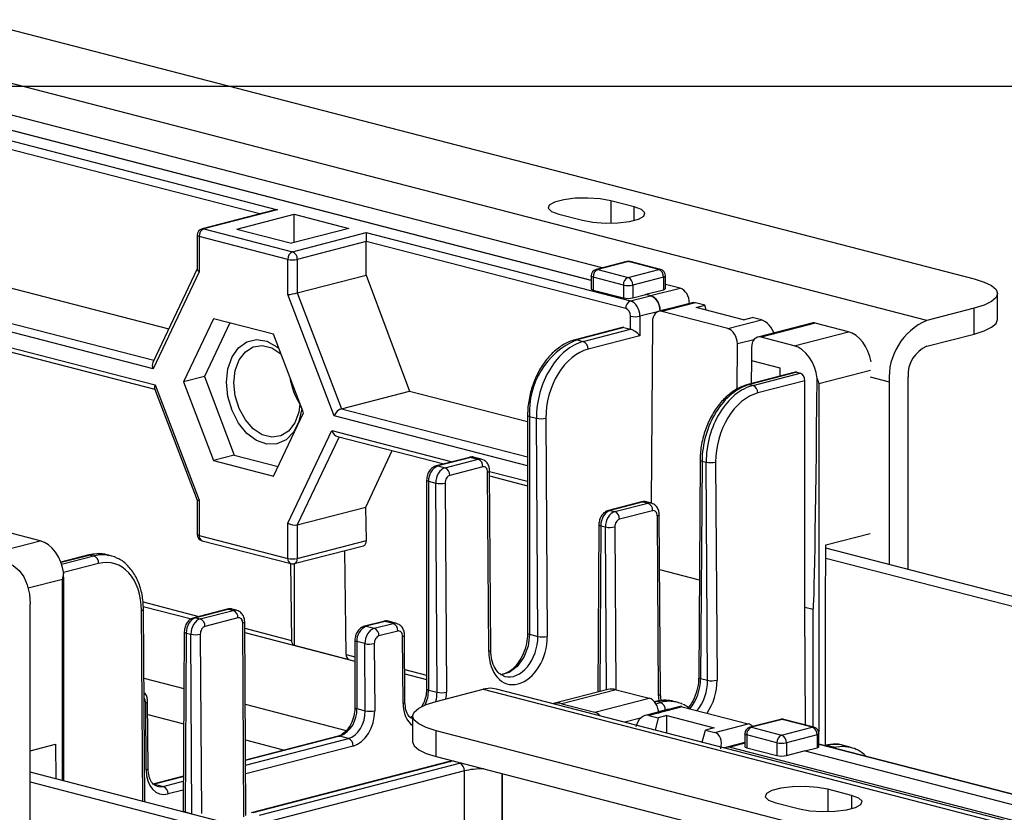
# Model space of a CAD drawing. Extents: x 0 to 5940, y 0 to 4200.
# Drawn here: x 2012 to 2086, y 3266 to 3325 of the extents above; entities that cross this region are included whole.
import ezdxf

# ---------------------------------------------------------------- set-up
doc = ezdxf.new("R2010")
doc.units = 0
doc.header["$LTSCALE"] = 20
doc.layers.get('0').update_dxf_attribs({"linetype": 'CONTINUOUS'})
doc.layers.add('DOLD_REFERENS_RAM___LINJER', color=1, linetype='CONTINUOUS')

msp = doc.modelspace()

# ---------------------------------------------------------------- linework, layer by layer
at = {"color": 7, "linetype": 'CONTINUOUS'}
for p, q in [((1710.415, 3402.189), (2083.767, 3305.558)), ((2080.232, 3302.447), (1698.394, 3401.274)), ((1983.53, 3323.185), (2031.6, 3310.744)), ((2055.902, 3306.377), (1989.838, 3323.476)), ((1988.366, 3322.739), (2055.084, 3305.471)), ((2055.084, 3305.445), (1988.366, 3322.713)), ((1983.589, 3312.135), (2023.447, 3301.819)), ((2058.312, 3310.957), (2056.544, 3311.414)), ((2031.349, 3310.712), (2025.95, 3309.315)), ((2031.6, 3310.744), (2026.076, 3309.314)), ((2022.266, 3298.816), (1978.131, 3310.239)), ((2028.55, 3309.296), (2032.841, 3310.406)), ((2032.841, 3310.406), (2036.937, 3309.346)), ((2032.841, 3308.286), (2032.841, 3310.406)), ((2052.655, 3310.408), (2054.422, 3309.95)), ((1978.131, 3309.08), (2022.429, 3297.615)), ((2026.076, 3309.314), (2032.717, 3307.595)), ((2028.55, 3309.296), (2032.646, 3308.236)), ((2036.937, 3309.346), (2032.646, 3308.236)), ((1978.359, 3308.688), (2022.407, 3297.287)), ((2025.576, 3308.831), (2025.576, 3306.282)), ((2025.722, 3308.739), (2025.722, 3306.099)), ((2032.363, 3307.021), (2025.722, 3308.739)), ((2032.717, 3307.595), (2038.241, 3309.025)), ((2038.241, 3308.359), (2033.071, 3307.021)), ((2038.225, 3305.844), (2038.241, 3308.359)), ((2038.241, 3309.025), (2058.027, 3303.904)), ((2038.241, 3309.025), (2038.241, 3308.363)), ((2057.673, 3303.334), (2038.241, 3308.363)), ((2032.363, 3304.38), (2032.363, 3307.021)), ((2033.071, 3307.021), (2033.071, 3304.51)), ((2025.576, 3306.303), (2022.252, 3299.3)), ((2057.757, 3306.857), (2055.459, 3306.262)), ((2057.882, 3306.856), (2055.584, 3306.261)), ((2055.584, 3306.261), (2057.847, 3305.676)), ((2057.847, 3305.676), (2060.145, 3306.27)), ((2060.145, 3306.27), (2057.882, 3306.856)), ((2060.27, 3306.271), (2058.008, 3306.857)), ((2025.722, 3306.099), (2022.266, 3298.816)), ((2033.071, 3304.51), (2038.225, 3305.844)), ((2038.225, 3305.844), (2041.482, 3297.151)), ((2055.084, 3305.778), (2055.084, 3304.812)), ((2057.493, 3305.101), (2055.231, 3305.687)), ((2055.231, 3305.687), (2055.231, 3304.721)), ((2060.499, 3305.696), (2058.201, 3305.101)), ((2060.499, 3305.696), (2060.499, 3304.74)), ((2060.645, 3304.829), (2060.645, 3305.787)), ((2055.231, 3304.721), (2057.493, 3304.135)), ((2057.493, 3305.101), (2057.493, 3304.135)), ((2058.201, 3305.101), (2058.201, 3304.135)), ((2059.173, 3304.413), (2060.499, 3304.74)), ((2059.533, 3304.32), (2061.742, 3304.866)), ((2061.742, 3304.866), (2060.645, 3305.15)), ((2035.82, 3295.308), (2032.363, 3304.38)), ((2033.071, 3304.51), (2036.377, 3295.83)), ((2058.027, 3303.904), (2059.533, 3304.294)), ((2058.201, 3304.135), (2059.173, 3304.387)), ((2059.173, 3304.387), (2059.173, 3304.413)), ((2059.173, 3304.413), (2059.533, 3304.32)), ((2059.533, 3304.294), (2059.173, 3304.387)), ((2085.525, 3302.528), (2085.525, 3304.46)), ((2062.656, 3303.77), (2060.129, 3303.116)), ((2060.24, 3303.18), (2062.443, 3303.723)), ((2060.24, 3303.18), (2060.24, 3303.145)), ((2062.89, 3303.763), (2060.38, 3303.114)), ((2062.443, 3303.723), (2062.443, 3303.715)), ((2063.597, 3303.58), (2062.89, 3303.763)), ((2062.943, 3303.411), (2063.597, 3303.58)), ((2066.479, 3302.496), (2062.943, 3303.411)), ((2063.701, 3303.215), (2063.597, 3303.58)), ((2083.767, 3303.362), (2080.232, 3302.447)), ((2083.767, 3301.43), (2083.767, 3303.362)), ((2026.797, 3302.57), (2024.552, 3297.838)), ((2031.288, 3301.407), (2026.797, 3302.57)), ((2058.024, 3301.785), (2058.024, 3302.763)), ((2060.24, 3303.153), (2058.731, 3302.763)), ((2058.731, 3302.763), (2058.731, 3301.305)), ((2060.24, 3303.153), (2060.24, 3303.144)), ((2065.329, 3301.833), (2060.38, 3303.114)), ((2065.329, 3301.833), (2067.84, 3302.482)), ((2066.479, 3302.496), (2067.132, 3302.665)), ((2067.84, 3302.482), (2067.132, 3302.665)), ((2028.013, 3302.255), (2026.108, 3298.241)), ((2057.413, 3301.912), (2053.878, 3300.997)), ((2057.539, 3301.911), (2054.003, 3300.996)), ((2054.491, 3300.869), (2058.027, 3301.784)), ((2057.539, 3301.911), (2058.024, 3301.785)), ((2059.666, 3302.329), (2059.58, 3288.742)), ((2071.619, 3302.246), (2067.553, 3301.194)), ((2071.87, 3302.244), (2067.804, 3301.192)), ((2074.345, 3301.604), (2071.87, 3302.244)), ((2033.533, 3295.514), (2031.288, 3301.407)), ((2054.003, 3300.996), (2054.491, 3300.869)), ((2058.731, 3301.305), (2054.845, 3300.299)), ((2070.279, 3300.551), (2067.804, 3301.192)), ((2070.279, 3300.551), (2074.345, 3301.604)), ((2080.232, 3300.515), (2083.767, 3301.43)), ((2066.009, 3297.281), (2066.03, 3300.682)), ((2067.091, 3300.407), (2067.085, 3299.44)), ((2067.085, 3299.44), (2067.074, 3297.71)), ((2067.085, 3299.44), (2069.206, 3298.891)), ((2069.206, 3298.891), (2069.202, 3298.261)), ((2026.108, 3298.241), (2024.552, 3297.838)), ((2026.108, 3298.241), (2028.353, 3292.347)), ((2070.36, 3298.561), (2066.825, 3297.646)), ((2070.486, 3298.56), (2066.95, 3297.645)), ((2067.204, 3297.579), (2070.739, 3298.494)), ((2070.486, 3298.56), (2070.739, 3298.494)), ((2078.818, 3283.779), (2078.818, 3298.217)), ((2022.386, 3297.344), (2025.576, 3288.97)), ((2022.429, 3297.615), (2025.722, 3288.971)), ((2024.552, 3297.838), (2026.797, 3291.944)), ((2066.95, 3297.645), (2067.204, 3297.579)), ((2071.09, 3297.923), (2067.557, 3297.009)), ((2071.09, 3280.96), (2071.09, 3297.923)), ((2077.403, 3297.851), (2077.403, 3284.145)), ((2036.377, 3295.83), (2041.482, 3297.151)), ((2041.482, 3297.151), (2050.321, 3294.863)), ((2033.172, 3296.313), (2033.224, 3296.326)), ((2031.288, 3290.782), (2033.533, 3295.514)), ((2050.321, 3295.342), (2050.321, 3279.019)), ((2050.468, 3295.251), (2050.984, 3295.117)), ((2050.468, 3295.251), (2050.468, 3278.927)), ((2051.088, 3278.767), (2050.984, 3295.117)), ((2051.691, 3295.122), (2051.795, 3278.771)), ((2032.363, 3287.252), (2035.656, 3294.191)), ((2036.076, 3293.749), (2044.037, 3291.689)), ((2028.353, 3292.347), (2026.797, 3291.944)), ((2028.353, 3292.347), (2031.628, 3291.499)), ((2038.216, 3288.455), (2040.172, 3292.689)), ((2045.958, 3292.186), (2043.483, 3291.546)), ((2046.084, 3292.185), (2043.609, 3291.545)), ((2046.084, 3292.185), (2046.615, 3292.048)), ((2046.866, 3292.05), (2046.334, 3292.187)), ((2026.797, 3291.944), (2031.288, 3290.782)), ((2043.609, 3291.545), (2044.14, 3291.407)), ((2044.14, 3291.407), (2046.615, 3292.048)), ((2046.968, 3291.477), (2044.494, 3290.837)), ((2063.24, 3292.002), (2063.136, 3275.705)), ((2063.387, 3291.907), (2063.283, 3275.611)), ((2063.387, 3291.907), (2063.696, 3291.827)), ((2063.8, 3275.477), (2063.696, 3291.827)), ((2064.403, 3291.831), (2064.507, 3275.481)), ((2047.411, 3277.636), (2047.325, 3291.085)), ((2047.557, 3277.727), (2047.471, 3291.176)), ((2047.474, 3290.799), (2050.321, 3290.062)), ((2042.755, 3290.487), (2042.755, 3274.839)), ((2042.902, 3290.396), (2043.436, 3290.257)), ((2042.902, 3290.396), (2042.902, 3274.748)), ((2043.536, 3274.583), (2043.436, 3290.257)), ((2044.143, 3290.261), (2044.243, 3274.588)), ((2025.576, 3288.971), (2025.576, 3286.422)), ((2025.722, 3288.971), (2025.722, 3286.331)), ((2033.071, 3287.123), (2038.216, 3288.455)), ((2038.248, 3285.952), (2038.216, 3288.455)), ((2058.862, 3288.846), (2056.387, 3288.206)), ((2058.987, 3288.845), (2056.513, 3288.205)), ((2056.852, 3288.117), (2059.327, 3288.757)), ((2058.987, 3288.845), (2059.327, 3288.757)), ((2059.578, 3288.759), (2059.238, 3288.848)), ((2056.513, 3288.205), (2056.852, 3288.117)), ((2059.681, 3288.187), (2057.206, 3287.547)), ((2060.123, 3274.346), (2060.038, 3287.795)), ((2060.27, 3274.437), (2060.184, 3287.885)), ((2032.363, 3284.612), (2032.363, 3287.252)), ((2033.071, 3287.123), (2033.071, 3284.612)), ((2055.656, 3287.151), (2055.576, 3274.586)), ((2055.802, 3287.057), (2056.148, 3286.967)), ((2013.817, 3285.938), (2011.342, 3286.579)), ((2025.722, 3286.331), (2032.363, 3284.612)), ((2072.66, 3285.62), (2075.989, 3286.481)), ((2009.751, 3284.886), (2013.817, 3285.938)), ((2025.95, 3285.938), (2032.592, 3284.219)), ((2032.842, 3284.219), (2038.026, 3285.561)), ((2033.071, 3284.612), (2038.248, 3285.952)), ((2072.63, 3280.934), (2072.66, 3285.62)), ((2017.459, 3284.869), (2015.36, 3284.326)), ((2017.584, 3284.868), (2017.838, 3284.802)), ((2019.092, 3284.813), (2018.835, 3284.879)), ((2036.737, 3277.411), (2036.637, 3285.201)), ((2101.662, 3277.867), (2072.659, 3285.373)), ((2032.567, 3284.226), (2032.641, 3278.471)), ((2032.832, 3284.217), (2032.832, 3278.1)), ((2072.654, 3284.642), (2100.078, 3277.544)), ((2013.057, 3243.526), (2013.057, 3281.197)), ((2021.536, 3281.02), (2025.158, 3280.083)), ((2021.639, 3266.368), (2021.547, 3280.792)), ((2027.81, 3280.81), (2025.335, 3280.169)), ((2027.935, 3280.808), (2025.461, 3280.168)), ((2025.8, 3280.08), (2028.275, 3280.72)), ((2027.935, 3280.808), (2028.275, 3280.72)), ((2028.526, 3280.723), (2028.186, 3280.811)), ((2071.146, 3272.125), (2071.09, 3280.96)), ((2071.09, 3280.96), (2071.711, 3280.799)), ((2072.63, 3270.597), (2072.63, 3280.934)), ((2025.461, 3280.168), (2025.8, 3280.08)), ((2028.629, 3280.15), (2026.154, 3279.51)), ((2029.078, 3265.245), (2028.986, 3279.758)), ((2029.225, 3265.336), (2029.132, 3279.848)), ((2039.524, 3279.896), (2038.109, 3279.53)), ((2039.649, 3279.894), (2038.235, 3279.528)), ((2038.834, 3279.373), (2040.248, 3279.739)), ((2040.248, 3279.739), (2039.649, 3279.894)), ((2040.499, 3279.742), (2039.9, 3279.897)), ((2024.604, 3279.114), (2024.518, 3265.71)), ((2024.75, 3279.02), (2024.665, 3265.616)), ((2024.75, 3279.02), (2025.096, 3278.93)), ((2025.182, 3265.482), (2025.096, 3278.93)), ((2025.804, 3278.934), (2025.889, 3265.486)), ((2029.137, 3279.053), (2037.381, 3276.919)), ((2038.235, 3279.528), (2038.834, 3279.373)), ((2040.602, 3279.169), (2039.187, 3278.803)), ((2041.137, 3273.836), (2041.105, 3278.867)), ((2050.468, 3278.927), (2051.088, 3278.767)), ((2037.381, 3278.471), (2037.381, 3273.448)), ((2038.13, 3278.224), (2037.528, 3278.379)), ((2037.528, 3278.379), (2037.528, 3273.357)), ((2038.162, 3273.193), (2038.13, 3278.224)), ((2038.837, 3278.228), (2038.869, 3273.197)), ((2040.99, 3273.746), (2040.958, 3278.777)), ((2032.832, 3278.1), (2036.928, 3277.04)), ((2015.584, 3267.935), (2015.584, 3275.92)), ((2041.123, 3275.951), (2042.755, 3275.528)), ((2063.283, 3275.611), (2063.8, 3275.477)), ((2042.902, 3274.748), (2043.536, 3274.583)), ((2043.462, 3273.897), (2046.998, 3274.812)), ((2046.998, 3274.812), (2428.836, 3175.985)), ((2429.838, 3175.994), (2048, 3274.821)), ((2056.325, 3274.78), (2052.259, 3273.728)), ((2056.951, 3274.774), (2052.885, 3273.722)), ((2056.951, 3274.774), (2059.426, 3274.134)), ((2060.326, 3273.957), (2060.27, 3274.437)), ((2021.747, 3268.765), (2021.715, 3273.796)), ((2021.893, 3268.856), (2021.861, 3273.887)), ((2052.885, 3273.722), (2055.36, 3273.081)), ((2055.36, 3273.081), (2059.426, 3274.134)), ((2059.901, 3273.884), (2059.824, 3273.864)), ((2060.28, 3273.817), (2060.026, 3273.883)), ((2061.534, 3273.828), (2061.277, 3273.894)), ((2037.528, 3273.357), (2038.162, 3273.193)), ((2061.65, 3273.495), (2059.123, 3272.841)), ((2061.9, 3273.493), (2059.39, 3272.843)), ((2061.9, 3273.493), (2066.85, 3272.212)), ((2041.705, 3272.799), (2041.705, 3270.867)), ((2059.39, 3272.843), (2060.097, 3272.66)), ((2060.097, 3272.66), (2059.87, 3271.748)), ((2060.751, 3272.83), (2060.097, 3272.66)), ((2060.751, 3272.83), (2064.287, 3271.915)), ((2060.751, 3271.52), (2060.751, 3272.83)), ((2064.34, 3271.562), (2066.85, 3272.212)), ((2069.258, 3272.549), (2066.959, 3271.954)), ((2069.383, 3272.548), (2067.085, 3271.953)), ((2071.646, 3271.962), (2069.383, 3272.548)), ((2071.771, 3271.963), (2069.508, 3272.549)), ((2416.815, 3175.07), (2043.462, 3271.701)), ((2043.462, 3269.769), (2043.462, 3271.701)), ((2063.406, 3270.833), (2063.633, 3271.745)), ((2064.287, 3271.915), (2063.633, 3271.745)), ((2063.633, 3271.745), (2064.34, 3271.562)), ((2066.585, 3271.47), (2066.585, 3270.512)), ((2067.085, 3271.953), (2069.347, 3271.368)), ((2069.347, 3271.368), (2071.646, 3271.962)), ((2072.146, 3270.513), (2072.146, 3271.479)), ((2036.13, 3271.29), (2029.198, 3269.496)), ((2036.903, 3271.121), (2036.255, 3271.289)), ((2066.585, 3270.827), (2065.232, 3270.461)), ((2068.994, 3270.793), (2066.731, 3271.379)), ((2066.731, 3271.379), (2066.731, 3270.419)), ((2068.994, 3270.793), (2068.994, 3269.833)), ((2071.999, 3271.388), (2069.701, 3270.793)), ((2069.701, 3270.793), (2069.701, 3269.838)), ((2071.999, 3271.388), (2071.999, 3270.422)), ((2013.057, 3270.193), (2014.971, 3270.689)), ((2014.971, 3270.689), (2014.988, 3268.089)), ((2065.488, 3270.46), (2139.984, 3251.179)), ((2066.731, 3270.419), (2068.994, 3269.833)), ((2069.701, 3269.838), (2071.027, 3270.197)), ((2137.392, 3253.02), (2071.027, 3270.197)), ((2071.077, 3270.183), (2071.999, 3270.422)), ((2088.988, 3266.334), (2072.146, 3270.694)), ((2072.613, 3270.594), (2072.572, 3270.583)), ((2073.227, 3270.466), (2072.738, 3270.593)), ((2074.479, 3270.477), (2073.99, 3270.604)), ((2044.456, 3269.388), (2029.607, 3265.545)), ((2044.582, 3269.387), (2029.732, 3265.544)), ((2030.233, 3265.376), (2045.23, 3269.258)), ((2043.462, 3269.769), (2416.815, 3173.138)), ((2044.766, 3269.431), (2044.582, 3269.387)), ((2048.412, 3259.438), (2013.057, 3268.589)), ((2045.584, 3268.687), (2030.586, 3264.806)), ((2013.057, 3267.857), (2048.412, 3258.706)), ((2024.535, 3268.289), (2022.26, 3267.7)), ((2048.412, 3233.643), (2048.412, 3268.488)), ((2022.386, 3267.699), (2023.034, 3267.531)), ((2074.575, 3266.851), (2072.807, 3267.308)), ((2024.665, 3265.616), (2025.182, 3265.482)), ((2068.918, 3266.302), (2070.686, 3265.844))]:
    msp.add_line(p, q, dxfattribs=at)
at = {"color": 8, "linetype": 'CONTINUOUS'}
for p, q in [((2030.257, 3310.43), (1983.177, 3322.615)), ((2056.544, 3311.414), (2056.544, 3309.743)), ((1978.485, 3310.814), (2022.331, 3299.465)), ((2058.312, 3309.95), (2058.312, 3310.957)), ((2067.273, 3301.004), (2066.03, 3300.682)), ((2076.011, 3298.705), (2072.136, 3297.702)), ((2075.989, 3298.217), (2077.403, 3297.851)), ((2072.136, 3297.702), (2072.136, 3271.579)), ((2036.377, 3295.83), (2050.321, 3292.221)), ((2050.321, 3291.555), (2035.82, 3295.308)), ((2036.2, 3293.717), (2033.071, 3287.123)), ((2035.656, 3294.191), (2044.681, 3291.856)), ((2047.472, 3291.133), (2050.321, 3290.396)), ((2055.802, 3287.057), (2055.723, 3274.624)), ((2056.226, 3274.754), (2056.148, 3286.967)), ((2056.856, 3286.971), (2056.933, 3274.779)), ((2017.584, 3284.868), (2015.372, 3284.295)), ((2015.414, 3284.175), (2017.838, 3284.802)), ((2018.191, 3284.232), (2015.563, 3283.552)), ((2060.21, 3283.776), (2063.183, 3283.006)), ((2015.496, 3283.043), (2012.913, 3282.374)), ((2015.496, 3267.958), (2015.496, 3283.043)), ((2021.518, 3281.35), (2025.708, 3280.265)), ((2021.492, 3266.406), (2021.401, 3280.702)), ((2071.711, 3271.979), (2071.711, 3280.799)), ((2029.135, 3279.378), (2032.641, 3278.471)), ((2036.737, 3277.411), (2037.381, 3277.244)), ((2041.121, 3276.276), (2042.755, 3275.853)), ((2021.58, 3275.645), (2024.577, 3274.869)), ((2029.171, 3273.68), (2036.737, 3271.722)), ((2060.026, 3273.883), (2059.847, 3273.837)), ((2059.925, 3273.726), (2060.28, 3273.817)), ((2060.633, 3273.247), (2060.132, 3273.117)), ((2021.868, 3272.907), (2024.56, 3272.21)), ((2041.705, 3272.702), (2041.629, 3272.679)), ((2041.629, 3272.679), (2041.705, 3272.66)), ((2058.775, 3272.633), (2057.613, 3272.333)), ((2029.188, 3271.012), (2032.122, 3270.253)), ((2036.255, 3271.289), (2029.198, 3269.462)), ((2029.2, 3269.127), (2036.903, 3271.121)), ((2066.585, 3270.757), (2065.488, 3270.46)), ((2037.257, 3270.55), (2029.205, 3268.466)), ((2065.261, 3270.469), (2065.038, 3270.411)), ((2088.988, 3266.301), (2072.146, 3270.66)), ((2072.738, 3270.593), (2072.637, 3270.566)), ((2073.125, 3270.44), (2073.227, 3270.466)), ((2045.584, 3260.17), (2045.584, 3268.687)), ((2024.534, 3268.255), (2022.386, 3267.699)), ((2023.034, 3267.531), (2024.532, 3267.919)), ((2048.412, 3268.488), (2048.412, 3259.438)), ((2024.528, 3267.256), (2023.388, 3266.961)), ((2072.807, 3267.308), (2072.807, 3265.637)), ((2074.575, 3266.851), (2074.575, 3265.844))]:
    msp.add_line(p, q, dxfattribs=at)
at = {"color": 7, "linetype": 'CONTINUOUS', "flags": 128}
for points in [[(2056.544, 3311.414), (2055.761, 3311.556), (2054.839, 3311.62), (2053.888, 3311.599), (2053.022, 3311.494), (2052.347, 3311.319), (2051.943, 3311.095), (2051.86, 3310.849), (2052.107, 3310.61), (2052.655, 3310.408)], [(2054.422, 3309.95), (2055.205, 3309.809), (2056.127, 3309.745), (2057.079, 3309.766), (2057.944, 3309.871), (2058.62, 3310.045), (2059.023, 3310.269), (2059.107, 3310.516), (2058.859, 3310.754), (2058.312, 3310.957)], [(2083.767, 3305.558), (2084.514, 3305.323), (2085.068, 3305.054), (2085.409, 3304.763), (2085.525, 3304.46), (2085.409, 3304.157), (2085.068, 3303.866), (2084.514, 3303.597), (2083.767, 3303.362)], [(2055.084, 3304.812), (2055.094, 3304.787), (2055.122, 3304.763), (2055.168, 3304.74), (2055.231, 3304.721)], [(2083.767, 3301.43), (2084.514, 3301.665), (2085.068, 3301.934), (2085.409, 3302.225), (2085.525, 3302.528)], [(2027.77, 3297.811), (2027.875, 3298.826), (2028.182, 3299.712), (2028.668, 3300.402), (2029.297, 3300.846), (2030.023, 3301.01), (2030.791, 3300.883), (2031.546, 3300.474), (2031.686, 3300.364)], [(2028.328, 3297.772), (2028.428, 3298.698), (2028.72, 3299.498), (2029.182, 3300.106), (2029.774, 3300.473), (2030.45, 3300.569), (2031.155, 3300.387), (2031.831, 3299.94), (2031.855, 3299.918)], [(2033.403, 3295.855), (2033.4, 3295.827), (2033.193, 3294.868), (2032.792, 3294.072), (2032.229, 3293.5), (2031.546, 3293.193), (2030.791, 3293.174), (2030.023, 3293.445), (2029.297, 3293.985), (2028.668, 3294.754), (2028.182, 3295.696), (2027.875, 3296.741), (2027.77, 3297.811)], [(2033.266, 3296.163), (2033.177, 3295.564), (2032.884, 3294.765), (2032.423, 3294.157), (2031.831, 3293.79), (2031.155, 3293.694), (2030.45, 3293.876), (2029.774, 3294.322), (2029.182, 3294.996), (2028.72, 3295.842), (2028.428, 3296.793), (2028.328, 3297.772)], [(2010.228, 3284.329), (2010.78, 3284.397), (2011.311, 3284.315), (2011.8, 3284.084), (2012.228, 3283.715), (2012.58, 3283.22), (2012.841, 3282.62), (2013.002, 3281.937), (2013.057, 3281.197)], [(2048, 3274.821), (2047.55, 3274.88), (2046.998, 3274.812)], [(2043.462, 3271.701), (2042.716, 3271.936), (2042.162, 3272.205), (2041.82, 3272.496), (2041.705, 3272.799), (2041.82, 3273.102), (2042.162, 3273.393), (2042.716, 3273.662), (2043.462, 3273.897)], [(2041.705, 3270.867), (2041.82, 3270.564), (2042.162, 3270.273), (2042.716, 3270.004), (2043.462, 3269.769)], [(2071.999, 3270.422), (2072.061, 3270.442), (2072.107, 3270.464), (2072.136, 3270.488), (2072.146, 3270.513)], [(2044.456, 3269.388), (2044.513, 3269.396), (2044.582, 3269.387)], [(2072.807, 3267.308), (2072.025, 3267.45), (2071.102, 3267.514), (2070.151, 3267.493), (2069.285, 3267.388), (2068.61, 3267.213), (2068.206, 3266.989), (2068.123, 3266.743), (2068.37, 3266.504), (2068.918, 3266.302)], [(2070.686, 3265.844), (2071.468, 3265.703), (2072.391, 3265.639), (2073.342, 3265.66), (2074.208, 3265.765), (2074.883, 3265.939), (2075.287, 3266.163), (2075.37, 3266.41), (2075.123, 3266.648), (2074.575, 3266.851)]]:
    msp.add_lwpolyline(points, dxfattribs=at)
at = {"color": 8, "linetype": 'CONTINUOUS', "flags": 128}
for points in [[(2026.076, 3309.314), (2026.007, 3309.322), (2025.95, 3309.315)], [(2025.722, 3308.739), (2025.66, 3308.759), (2025.614, 3308.781), (2025.585, 3308.806), (2025.576, 3308.831)], [(2055.584, 3306.261), (2055.515, 3306.27), (2055.459, 3306.262)], [(2057.882, 3306.856), (2057.813, 3306.865), (2057.757, 3306.857)], [(2057.882, 3306.856), (2057.951, 3306.865), (2058.008, 3306.857)], [(2060.27, 3306.271), (2060.214, 3306.279), (2060.145, 3306.27)], [(2055.231, 3305.687), (2055.168, 3305.706), (2055.122, 3305.729), (2055.094, 3305.753), (2055.084, 3305.778)], [(2060.645, 3305.787), (2060.635, 3305.762), (2060.607, 3305.738), (2060.561, 3305.715), (2060.499, 3305.696)], [(2053.878, 3300.997), (2053.934, 3301.004), (2054.003, 3300.996)], [(2066.825, 3297.646), (2066.882, 3297.653), (2066.95, 3297.645)], [(2050.321, 3295.342), (2050.331, 3295.317), (2050.359, 3295.293), (2050.406, 3295.27), (2050.468, 3295.251)], [(2045.958, 3292.186), (2046.015, 3292.194), (2046.084, 3292.185)], [(2046.334, 3292.187), (2046.222, 3292.202), (2046.084, 3292.185)], [(2043.483, 3291.546), (2043.54, 3291.553), (2043.609, 3291.545)], [(2063.24, 3292.002), (2063.24, 3292.002), (2063.25, 3291.976), (2063.279, 3291.951), (2063.325, 3291.928), (2063.387, 3291.907)], [(2047.325, 3291.085), (2047.387, 3291.105), (2047.433, 3291.127), (2047.462, 3291.151), (2047.471, 3291.175), (2047.471, 3291.176)], [(2042.755, 3290.487), (2042.765, 3290.462), (2042.793, 3290.438), (2042.839, 3290.415), (2042.902, 3290.396)], [(2058.862, 3288.846), (2058.919, 3288.854), (2058.987, 3288.845)], [(2056.387, 3288.206), (2056.444, 3288.213), (2056.513, 3288.205)], [(2060.184, 3287.885), (2060.184, 3287.885), (2060.174, 3287.86), (2060.146, 3287.836), (2060.1, 3287.814), (2060.038, 3287.795)], [(2055.656, 3287.151), (2055.656, 3287.151), (2055.666, 3287.125), (2055.694, 3287.1), (2055.74, 3287.077), (2055.802, 3287.057)], [(2025.722, 3286.331), (2025.66, 3286.35), (2025.614, 3286.373), (2025.585, 3286.397), (2025.576, 3286.422)], [(2017.459, 3284.869), (2017.516, 3284.876), (2017.584, 3284.868)], [(2021.547, 3280.792), (2021.547, 3280.792), (2021.538, 3280.767), (2021.509, 3280.743), (2021.463, 3280.721), (2021.401, 3280.702)], [(2027.81, 3280.81), (2027.867, 3280.817), (2027.935, 3280.808)], [(2025.335, 3280.169), (2025.392, 3280.176), (2025.461, 3280.168)], [(2029.132, 3279.848), (2029.132, 3279.848), (2029.122, 3279.824), (2029.094, 3279.8), (2029.048, 3279.778), (2028.986, 3279.758)], [(2039.524, 3279.896), (2039.58, 3279.903), (2039.649, 3279.894)], [(2039.9, 3279.897), (2039.787, 3279.912), (2039.649, 3279.894)], [(2024.604, 3279.114), (2024.604, 3279.114), (2024.614, 3279.088), (2024.642, 3279.063), (2024.688, 3279.04), (2024.75, 3279.02)], [(2038.109, 3279.529), (2038.166, 3279.537), (2038.235, 3279.528)], [(2040.958, 3278.777), (2041.02, 3278.796), (2041.067, 3278.819), (2041.095, 3278.842), (2041.105, 3278.867), (2041.105, 3278.867)], [(2050.468, 3278.927), (2050.357, 3278.04), (2050.038, 3277.202), (2049.548, 3276.515), (2048.948, 3276.061), (2048.31, 3275.896), (2048.282, 3275.896)], [(2050.321, 3279.019), (2050.331, 3278.994), (2050.359, 3278.969), (2050.406, 3278.947), (2050.468, 3278.927)], [(2037.381, 3278.471), (2037.391, 3278.446), (2037.419, 3278.421), (2037.465, 3278.399), (2037.528, 3278.379)], [(2047.411, 3277.636), (2047.473, 3277.656), (2047.519, 3277.678), (2047.548, 3277.702), (2047.557, 3277.727), (2047.557, 3277.727)], [(2063.136, 3275.705), (2063.136, 3275.705), (2063.146, 3275.679), (2063.174, 3275.654), (2063.22, 3275.631), (2063.283, 3275.611)], [(2042.755, 3274.839), (2042.765, 3274.814), (2042.793, 3274.79), (2042.839, 3274.767), (2042.902, 3274.748)], [(2060.27, 3274.437), (2060.27, 3274.437), (2060.26, 3274.412), (2060.232, 3274.388), (2060.185, 3274.366), (2060.123, 3274.346)], [(2021.715, 3273.796), (2021.777, 3273.816), (2021.823, 3273.838), (2021.852, 3273.862), (2021.861, 3273.887), (2021.861, 3273.887)], [(2040.99, 3273.746), (2041.053, 3273.765), (2041.099, 3273.787), (2041.127, 3273.811), (2041.137, 3273.836), (2041.137, 3273.836)], [(2060.026, 3273.883), (2059.957, 3273.892), (2059.901, 3273.884)], [(2037.381, 3273.448), (2037.391, 3273.423), (2037.419, 3273.399), (2037.465, 3273.376), (2037.528, 3273.357)], [(2069.258, 3272.549), (2069.314, 3272.557), (2069.383, 3272.548)], [(2069.508, 3272.549), (2069.452, 3272.557), (2069.383, 3272.548)], [(2066.731, 3271.379), (2066.669, 3271.398), (2066.623, 3271.421), (2066.594, 3271.445), (2066.585, 3271.47)], [(2066.959, 3271.954), (2067.016, 3271.962), (2067.085, 3271.953)], [(2071.646, 3271.962), (2071.715, 3271.971), (2071.771, 3271.963)], [(2072.146, 3271.479), (2072.136, 3271.454), (2072.107, 3271.43), (2072.061, 3271.407), (2071.999, 3271.388)], [(2036.13, 3271.29), (2036.186, 3271.297), (2036.255, 3271.289)], [(2072.613, 3270.594), (2072.67, 3270.601), (2072.738, 3270.593)], [(2073.227, 3270.466), (2073.916, 3270.552), (2074.508, 3270.47)], [(2021.747, 3268.765), (2021.809, 3268.785), (2021.855, 3268.807), (2021.884, 3268.831), (2021.893, 3268.856), (2021.893, 3268.856)], [(2024.518, 3265.71), (2024.528, 3265.684), (2024.556, 3265.659), (2024.602, 3265.636), (2024.665, 3265.616)]]:
    msp.add_lwpolyline(points, dxfattribs=at)
at = {"color": 7, "linetype": 'CONTINUOUS'}
for centre, radius, start, end in [((2026.076, 3308.831), 0.5, 104.51082, 180), ((2026.307, 3308.775), 0.586, 113.25501, 183.52509), ((2032.948, 3307.057), 0.586, 113.25501, 183.52509), ((2032.717, 3308.605), 1.623, 257.4196, 282.5804), ((2032.486, 3307.057), 0.586, 356.47491, 66.74499), ((2057.882, 3306.373), 0.5, 75.48918, 104.51082), ((2055.584, 3305.778), 0.5, 104.51082, 180), ((2055.816, 3305.723), 0.586, 113.25501, 183.52509), ((2059.914, 3305.732), 0.586, 356.47491, 66.74499), ((2060.145, 3305.787), 0.5, 0, 75.48918), ((2058.078, 3305.137), 0.586, 113.25501, 183.52509), ((2057.616, 3305.137), 0.586, 356.47491, 66.74499), ((2057.847, 3306.685), 1.623, 257.4196, 282.5804), ((2057.847, 3305.719), 1.623, 257.4196, 282.5804), ((2059.072, 3303.218), 1.17, 356.808, 66.78753), ((2058.257, 3303.366), 0.585, 113.21247, 183.192), ((2058.377, 3304.425), 1.7, 257.99378, 282.00622), ((2082.083, 3298.139), 4.688, 113.25501, 183.52509), ((2056.317, 3295.611), 5.86, 113.25501, 183.52509), ((2054.261, 3300.332), 0.585, 356.808, 66.78753), ((2081.157, 3298.361), 2.344, 113.25501, 183.52509), ((2037.46, 3298.857), 4.985, 187.98232, 212.70319), ((2066.973, 3297.041), 0.585, 356.808, 66.78753), ((2051.327, 3296.742), 1.66, 258.04799, 282.63558), ((2044.072, 3290.468), 1.172, 113.25501, 183.52509), ((2043.909, 3290.869), 0.585, 356.808, 66.78753), ((2046.384, 3291.51), 0.585, 356.808, 66.78753), ((2064.04, 3293.452), 1.66, 258.04799, 282.63558), ((2043.78, 3291.882), 1.66, 258.04799, 282.63558), ((2059.097, 3288.22), 0.585, 356.808, 66.78753), ((2056.622, 3287.579), 0.585, 356.808, 66.78753), ((2056.492, 3288.592), 1.66, 258.04799, 282.63558), ((2026.076, 3286.422), 0.5, 180, 255.48918), ((2017.607, 3284.264), 0.585, 356.808, 66.78753), ((2032.717, 3286.196), 1.623, 257.4196, 282.5804), ((2032.717, 3284.703), 0.5, 255.48918, 284.51082), ((2028.045, 3280.183), 0.585, 356.808, 66.78753), ((2025.57, 3279.542), 0.585, 356.808, 66.78753), ((2040.017, 3279.202), 0.585, 356.808, 66.78753), ((2025.44, 3280.555), 1.66, 258.04799, 282.63558), ((2038.698, 3278.452), 1.172, 113.25501, 183.52509), ((2038.603, 3278.836), 0.585, 356.808, 66.78753), ((2033.034, 3278.439), 0.395, 175.31892, 239.13182), ((2038.474, 3279.848), 1.66, 258.04799, 282.63558), ((2051.432, 3280.391), 1.66, 258.04799, 282.63558), ((2037.13, 3277.379), 0.395, 175.31892, 239.13182), ((2064.144, 3277.101), 1.66, 258.04799, 282.63558), ((2043.88, 3276.208), 1.66, 258.04799, 282.63558), ((2060.049, 3273.28), 0.585, 356.808, 66.78753), ((2035.422, 3273.227), 2.11, 293.25501, 3.52509), ((2038.506, 3274.817), 1.66, 258.04799, 282.63558), ((2069.383, 3272.065), 0.5, 75.48918, 104.51082), ((2067.085, 3271.47), 0.5, 104.51082, 180), ((2067.316, 3271.415), 0.586, 113.25501, 183.52509), ((2071.414, 3271.424), 0.586, 356.47491, 66.74499), ((2071.646, 3271.479), 0.5, 0, 75.48918), ((2036.673, 3270.583), 0.585, 356.808, 66.78753), ((2069.579, 3270.829), 0.586, 113.25501, 183.52509), ((2069.347, 3272.377), 1.623, 257.4196, 282.5804), ((2069.116, 3270.829), 0.586, 356.47491, 66.74499), ((2045, 3268.72), 0.585, 356.808, 66.78753), ((2022.803, 3266.993), 0.585, 356.808, 66.78753)]:
    msp.add_arc(centre, radius, start, end, dxfattribs=at)
at = {"color": 8, "linetype": 'CONTINUOUS'}
for centre, radius, start, end in [((2026.075, 3286.273), 0.358, 170.78154, 249.57615), ((2032.739, 3284.568), 0.378, 173.30167, 247.05603), ((2032.717, 3284.554), 0.358, 290.42385, 9.21846), ((2040.313, 3274.758), 2.589, 334.24623, 359.76756), ((2073.121, 3270.102), 0.379, 45.42111, 73.7909)]:
    msp.add_arc(centre, radius, start, end, dxfattribs=at)
at = {"color": 7, "linetype": 'CONTINUOUS'}
for centre, major_axis, ratio, start_param, end_param in [((2031.6, 3310.261), (0.707, 0), 0.683013, 1.570796, 1.933014), ((2037.888, 3308.45), (-0.12, 0.485), 0.685225, 4.357871, 4.366597), ((2026.076, 3306.191), (0.498, -0.112), 0.42434, 3.236883, 4.022281), ((2060.145, 3304.832), (0.5, -0.003), 0.252849, 5.499397, 6.284795), ((2061.736, 3303.898), (-0.24, 0.971), 0.685225, 4.366597, 5.928667), ((2032.717, 3304.472), (0.5, 0.092), 0.073336, 3.913495, 5.484291), ((2057.67, 3302.85), (-0.12, 0.485), 0.685225, 4.366597, 5.928667), ((2058.024, 3302.937), (-0.245, 0.969), 0.684131, 4.36273, 5.9248), ((2063.147, 3302.864), (-0.592, 0.86), 0.539895, 5.726682, 6.0889), ((2060.373, 3302.146), (-0.24, 0.971), 0.685225, 5.928667, 7.499463), ((2068.097, 3301.583), (-0.592, 0.86), 0.539895, 4.155886, 5.726682), ((2057.536, 3301.427), (-0.12, 0.485), 0.685225, 5.928667, 6.290885), ((2058.377, 3301.877), (0.5, 0), 0.258839, 3.927029, 3.935679), ((2058.377, 3301.392), (0.488, -0.378), 0.283355, 1.001371, 2.56344), ((2065.323, 3300.865), (-0.24, 0.971), 0.685225, 4.357871, 5.928667), ((2071.864, 3301.277), (-0.24, 0.971), 0.685225, 5.928667, 6.290885), ((2067.798, 3300.224), (-0.24, 0.971), 0.685225, 5.928667, 7.499463), ((2074.329, 3299.185), (-0.599, 2.427), 0.685225, 4.60601, 5.928667), ((2054.519, 3296.032), (1.204, 4.853), 0.685008, 0.355294, 1.926091), ((2054.873, 3295.945), (1.079, 4.369), 0.685225, 0.354518, 1.925315), ((2070.264, 3298.133), (-0.599, 2.427), 0.685225, 4.529155, 5.928667), ((2022.619, 3298.908), (-0.244, 0.522), 0.627888, 0.478518, 1.454496), ((2070.483, 3298.076), (-0.12, 0.485), 0.685225, 5.928667, 6.290885), ((2070.736, 3298.01), (-0.12, 0.485), 0.685225, 4.366597, 5.928667), ((2071.923, 3314.059), (0.212, 33.26), 0.006388, 3.139983, 4.211766), ((2022.783, 3297.706), (0.366, 0.409), 0.443294, 2.1581, 2.916507), ((2066.922, 3292.822), (1.301, 4.828), 0.680943, 0.369029, 1.939826), ((2067.232, 3292.742), (1.204, 4.853), 0.685008, 0.355294, 1.926091), ((2067.585, 3292.655), (1.079, 4.369), 0.685225, 0.354518, 1.925315), ((2036.173, 3295.4), (0.366, 0.409), 0.443294, 0.587304, 2.1581), ((2036.01, 3294.283), (-0.244, 0.522), 0.627888, 1.454496, 2.663074), ((2044.143, 3290.44), (0.245, 0.969), 0.684131, 0.358385, 1.929182), ((2046.971, 3290.994), (0.12, 0.485), 0.685225, 5.066907, 6.637704), ((2044.497, 3290.353), (0.12, 0.485), 0.685225, 0.354518, 1.925315), ((2026.076, 3289.063), (0.5, 0.092), 0.073336, 3.155088, 3.913495), ((2058.984, 3287.88), (0.256, 0.967), 0.681872, 0.003798, 0.366016), ((2056.509, 3287.24), (0.256, 0.967), 0.681872, 0.366016, 1.936813), ((2056.856, 3287.15), (0.245, 0.969), 0.684131, 0.358385, 1.929182), ((2059.684, 3287.703), (0.12, 0.485), 0.685225, 5.066907, 6.637704), ((2032.717, 3287.344), (0.498, -0.112), 0.42434, 4.022281, 5.593077), ((2057.209, 3287.063), (0.12, 0.485), 0.685225, 0.354518, 1.925315), ((2013.833, 3283.527), (-0.653, 2.413), 0.680709, 4.513894, 5.913406), ((2037.895, 3286.043), (-0.136, 0.481), 0.678316, 3.126612, 4.33519), ((2017.556, 3280.045), (1.301, 4.828), 0.680943, 0.006811, 0.369029), ((2017.865, 3279.965), (1.204, 4.853), 0.685008, 6.160239, 6.276262), ((2018.219, 3279.878), (1.079, 4.369), 0.685225, 5.066907, 6.637704), ((2015.284, 3299.4), (-0.212, 33.15), 0.006388, 3.925294, 4.211679), ((2027.932, 3279.843), (0.256, 0.967), 0.681872, 0.003798, 0.366016), ((2025.457, 3279.203), (0.256, 0.967), 0.681872, 0.366016, 1.936813), ((2025.804, 3279.113), (0.245, 0.969), 0.684131, 0.358385, 1.929182), ((2028.632, 3279.666), (0.12, 0.485), 0.685225, 5.066907, 6.637704), ((2026.157, 3279.026), (0.12, 0.485), 0.685225, 0.354518, 1.925315), ((2038.837, 3278.407), (0.245, 0.969), 0.684131, 0.358385, 1.929182), ((2040.605, 3278.685), (0.12, 0.485), 0.685225, 5.066907, 6.637704), ((2039.19, 3278.319), (0.12, 0.485), 0.685225, 0.354518, 1.925315), ((2049.603, 3278.204), (0.743, 3.01), 0.685225, 1.925315, 5.066907), ((2049.249, 3278.291), (0.618, 2.526), 0.68564, 3.0609, 3.132397), ((2056.966, 3272.363), (-0.653, 2.413), 0.680709, 5.913406, 6.275624), ((2052.9, 3271.311), (-0.653, 2.413), 0.680709, 5.913406, 6.275624), ((2059.432, 3273.169), (-0.261, 0.965), 0.680709, 4.34261, 5.913406), ((2059.998, 3269.061), (1.301, 4.828), 0.680943, 0.006811, 0.369029), ((2060.307, 3268.981), (1.204, 4.853), 0.685008, 6.160239, 6.276262), ((2036.889, 3272.863), (0.426, 1.749), 0.685824, 3.493948, 5.064744), ((2037.243, 3272.776), (0.551, 2.233), 0.685225, 3.496111, 5.066907), ((2055.366, 3272.117), (-0.261, 0.965), 0.680709, 5.318158, 5.913406), ((2059.133, 3271.811), (0.249, 1.035), 0.686312, 6.271528, 7.842325), ((2061.907, 3272.529), (-0.261, 0.965), 0.680709, 5.913406, 6.275624), ((2066.856, 3271.248), (-0.261, 0.965), 0.680709, 5.423183, 5.913406), ((2064.083, 3270.53), (0.249, 1.035), 0.686312, 4.700732, 6.271528), ((2065.494, 3269.496), (-0.261, 0.965), 0.680709, 5.913406, 6.508654), ((2067.085, 3270.515), (0.5, 0.003), 0.264769, 3.139896, 3.925294), ((2072.711, 3265.77), (1.301, 4.828), 0.680943, 0.006811, 0.369029), ((2069.347, 3269.929), (0.5, 0.003), 0.264769, 3.925294, 5.49609), ((2023.373, 3269.186), (0.551, 2.233), 0.685225, 1.925315, 3.496111)]:
    msp.add_ellipse(centre, major_axis=major_axis, ratio=ratio, start_param=start_param, end_param=end_param, dxfattribs=at)
at = {"color": 8, "linetype": 'CONTINUOUS'}
for centre, major_axis, ratio, start_param, end_param in [((2046.618, 3291.081), (0.245, 0.969), 0.684131, 6.265558, 6.641571), ((2059.33, 3287.791), (0.245, 0.969), 0.684131, 6.265558, 6.641571), ((2017.865, 3279.965), (1.204, 4.853), 0.685008, 6.276262, 6.63848), ((2028.278, 3279.754), (0.245, 0.969), 0.684131, 6.265558, 6.641571), ((2040.251, 3278.773), (0.245, 0.969), 0.684131, 6.265558, 6.641571), ((2049.249, 3278.291), (0.618, 2.526), 0.68564, 3.132397, 5.065411), ((2061.444, 3275.135), (0.685, 2.508), 0.680256, 4.110267, 5.083606), ((2061.962, 3275.001), (0.618, 2.526), 0.68564, 4.099968, 5.065411), ((2062.315, 3274.914), (0.743, 3.01), 0.685225, 4.207318, 5.066907), ((2042.263, 3274.254), (0.426, 1.749), 0.685824, 4.672445, 5.064744), ((2042.617, 3274.167), (0.551, 2.233), 0.685225, 4.845856, 5.066907), ((2021.361, 3273.705), (0.12, 0.485), 0.685225, 5.066907, 5.926136), ((2042.617, 3274.167), (0.551, 2.233), 0.685225, 1.925315, 2.892319), ((2062.315, 3274.914), (0.743, 3.01), 0.685225, 1.925315, 2.073864), ((2060.307, 3268.981), (1.204, 4.853), 0.685008, 6.276262, 6.63848), ((2060.661, 3268.893), (1.079, 4.369), 0.685225, 0.271699, 0.354518), ((2046.998, 3268.8), (2.5, 0), 0.258839, 2.297443, 2.356156), ((2046.998, 3268.317), (2, 0), 0.261829, 1.545208, 2.356156), ((2023.02, 3269.273), (0.426, 1.749), 0.685824, 3.11434, 3.493948)]:
    msp.add_ellipse(centre, major_axis=major_axis, ratio=ratio, start_param=start_param, end_param=end_param, dxfattribs=at)
at = {"color": 7, "linetype": 'CONTINUOUS'}
for points, knots in [([(2059.533, 3304.32), (2059.572, 3304.307), (2059.65, 3304.282), (2059.765, 3304.211), (2059.873, 3304.118), (2059.971, 3304.004), (2060.058, 3303.872), (2060.13, 3303.726), (2060.185, 3303.569), (2060.229, 3303.385), (2060.236, 3303.255), (2060.24, 3303.18)], [0, 0, 0, 0, 0.106448, 0.212895, 0.319343, 0.42579, 0.532237, 0.638684, 0.745132, 0.851579, 1, 1, 1, 1]), ([(2053.878, 3300.997), (2053.723, 3300.949), (2053.292, 3300.815), (2052.612, 3300.408), (2051.888, 3299.736), (2051.267, 3298.879), (2050.779, 3297.884), (2050.452, 3296.802), (2050.331, 3295.939), (2050.323, 3295.458), (2050.321, 3295.342)], [0, 0, 0, 0, 0.080101, 0.222641, 0.367111, 0.513245, 0.659835, 0.806492, 0.953334, 1, 1, 1, 1]), ([(2072.008, 3298.094), (2072.053, 3297.965), (2072.1, 3297.833), (2072.135, 3297.705), (2072.136, 3297.702)], [0, 0, 0, 0, 0.977836, 1, 1, 1, 1]), ([(2066.825, 3297.646), (2066.67, 3297.598), (2066.239, 3297.464), (2065.558, 3297.058), (2064.831, 3296.386), (2064.205, 3295.53), (2063.712, 3294.536), (2063.38, 3293.455), (2063.254, 3292.595), (2063.243, 3292.116), (2063.24, 3292.002)], [0, 0, 0, 0, 0.080094, 0.22277, 0.367373, 0.513599, 0.66024, 0.806941, 0.953835, 1, 1, 1, 1]), ([(2046.326, 3292.181), (2046.31, 3292.188), (2046.206, 3292.231), (2046.074, 3292.214), (2045.97, 3292.189), (2045.958, 3292.186)], [0, 0, 0, 0, 0.1373761, 0.9060955, 1, 1, 1, 1]), ([(2043.483, 3291.546), (2043.381, 3291.505), (2043.183, 3291.428), (2042.955, 3291.179), (2042.79, 3290.861), (2042.767, 3290.614), (2042.755, 3290.487)], [0, 0, 0, 0, 0.246246, 0.472972, 0.730444, 1, 1, 1, 1]), ([(2047.471, 3291.176), (2047.463, 3291.276), (2047.446, 3291.489), (2047.305, 3291.765), (2047.103, 3291.967), (2046.943, 3292.016), (2046.877, 3292.036)], [0, 0, 0, 0, 0.258998, 0.551792, 0.81591, 1, 1, 1, 1]), ([(2059.25, 3288.834), (2059.229, 3288.843), (2059.12, 3288.89), (2058.98, 3288.874), (2058.875, 3288.849), (2058.862, 3288.846)], [0, 0, 0, 0, 0.174635, 0.902135, 1, 1, 1, 1]), ([(2060.184, 3287.885), (2060.176, 3287.985), (2060.158, 3288.199), (2060.017, 3288.475), (2059.816, 3288.677), (2059.655, 3288.725), (2059.59, 3288.745)], [0, 0, 0, 0, 0.258998, 0.551792, 0.81591, 1, 1, 1, 1]), ([(2056.387, 3288.206), (2056.285, 3288.166), (2056.087, 3288.088), (2055.859, 3287.84), (2055.692, 3287.523), (2055.668, 3287.276), (2055.656, 3287.151)], [0, 0, 0, 0, 0.246115, 0.473724, 0.732354, 1, 1, 1, 1]), ([(2018.951, 3284.814), (2018.855, 3284.853), (2018.509, 3284.991), (2017.99, 3284.98), (2017.589, 3284.896), (2017.459, 3284.869)], [0, 0, 0, 0, 0.205341, 0.74242, 1, 1, 1, 1]), ([(2021.547, 3280.792), (2021.541, 3280.985), (2021.522, 3281.542), (2021.347, 3282.415), (2020.967, 3283.337), (2020.407, 3284.068), (2019.898, 3284.515), (2019.563, 3284.624), (2019.497, 3284.645)], [0, 0, 0, 0, 0.1112319, 0.3207414, 0.5314414, 0.741808, 0.94924, 1, 1, 1, 1]), ([(2015.496, 3283.043), (2015.497, 3283.046), (2015.532, 3283.192), (2015.552, 3283.341), (2015.572, 3283.487)], [0, 0, 0, 0, 0.0221644, 1, 1, 1, 1]), ([(2028.198, 3280.797), (2028.177, 3280.806), (2028.068, 3280.853), (2027.928, 3280.838), (2027.823, 3280.813), (2027.81, 3280.81)], [0, 0, 0, 0, 0.174635, 0.902135, 1, 1, 1, 1]), ([(2029.132, 3279.848), (2029.124, 3279.949), (2029.106, 3280.162), (2028.965, 3280.438), (2028.764, 3280.64), (2028.603, 3280.689), (2028.538, 3280.709)], [0, 0, 0, 0, 0.258998, 0.551792, 0.81591, 1, 1, 1, 1]), ([(2025.335, 3280.169), (2025.233, 3280.129), (2025.035, 3280.051), (2024.807, 3279.803), (2024.64, 3279.486), (2024.616, 3279.24), (2024.604, 3279.114)], [0, 0, 0, 0, 0.246115, 0.473724, 0.732354, 1, 1, 1, 1]), ([(2039.892, 3279.89), (2039.876, 3279.897), (2039.772, 3279.94), (2039.639, 3279.923), (2039.535, 3279.898), (2039.524, 3279.896)], [0, 0, 0, 0, 0.1373761, 0.9060955, 1, 1, 1, 1]), ([(2041.105, 3278.867), (2041.097, 3278.967), (2041.079, 3279.181), (2040.938, 3279.457), (2040.737, 3279.659), (2040.576, 3279.707), (2040.51, 3279.727)], [0, 0, 0, 0, 0.258998, 0.551792, 0.81591, 1, 1, 1, 1]), ([(2038.109, 3279.53), (2038.007, 3279.489), (2037.809, 3279.411), (2037.581, 3279.163), (2037.416, 3278.845), (2037.393, 3278.597), (2037.381, 3278.471)], [0, 0, 0, 0, 0.246246, 0.472972, 0.730444, 1, 1, 1, 1]), ([(2050.321, 3279.019), (2050.317, 3278.888), (2050.304, 3278.498), (2050.16, 3277.829), (2049.843, 3277.094), (2049.411, 3276.497), (2048.919, 3276.08), (2048.608, 3275.982), (2048.456, 3275.934)], [0, 0, 0, 0, 0.093382, 0.2774, 0.461778, 0.64493, 0.826362, 1, 1, 1, 1]), ([(2048.524, 3275.821), (2048.414, 3275.866), (2048.177, 3275.962), (2047.86, 3276.369), (2047.61, 3276.967), (2047.575, 3277.476), (2047.557, 3277.727)], [0, 0, 0, 0, 0.217883, 0.469676, 0.73918, 1, 1, 1, 1]), ([(2063.136, 3275.705), (2063.131, 3275.574), (2063.116, 3275.185), (2062.965, 3274.522), (2062.692, 3273.858), (2062.447, 3273.547), (2062.352, 3273.425)], [0, 0, 0, 0, 0.161262, 0.478976, 0.797354, 1, 1, 1, 1]), ([(2021.861, 3273.887), (2021.852, 3273.986), (2021.833, 3274.197), (2021.731, 3274.435), (2021.618, 3274.531), (2021.587, 3274.556)], [0, 0, 0, 0, 0.3933846, 0.8381008, 1, 1, 1, 1]), ([(2042.755, 3274.839), (2042.751, 3274.732), (2042.738, 3274.413), (2042.627, 3273.921), (2042.452, 3273.614), (2042.381, 3273.489)], [0, 0, 0, 0, 0.231119, 0.686842, 1, 1, 1, 1]), ([(2041.617, 3272.624), (2041.543, 3272.683), (2041.383, 3272.814), (2041.184, 3273.245), (2041.153, 3273.638), (2041.137, 3273.836)], [0, 0, 0, 0, 0.294868, 0.64379, 1, 1, 1, 1]), ([(2061.393, 3273.83), (2061.297, 3273.868), (2060.951, 3274.006), (2060.432, 3273.996), (2060.031, 3273.911), (2059.901, 3273.884)], [0, 0, 0, 0, 0.205341, 0.74242, 1, 1, 1, 1]), ([(2037.381, 3273.448), (2037.377, 3273.341), (2037.365, 3273.021), (2037.227, 3272.469), (2036.93, 3271.89), (2036.545, 3271.475), (2036.269, 3271.328), (2036.142, 3271.293), (2036.13, 3271.29)], [0, 0, 0, 0, 0.110413, 0.328126, 0.548553, 0.766029, 0.976198, 1, 1, 1, 1]), ([(2062.443, 3273.356), (2062.345, 3273.446), (2062.194, 3273.585), (2062.006, 3273.641), (2061.939, 3273.66)], [0, 0, 0, 0, 0.64575, 1, 1, 1, 1]), ([(2041.705, 3272.781), (2041.649, 3272.745), (2041.579, 3272.7), (2041.516, 3272.684), (2041.504, 3272.681)], [0, 0, 0, 0, 0.79493, 1, 1, 1, 1]), ([(2074.105, 3270.539), (2074.009, 3270.578), (2073.664, 3270.716), (2073.144, 3270.705), (2072.743, 3270.621), (2072.613, 3270.594)], [0, 0, 0, 0, 0.205341, 0.74242, 1, 1, 1, 1]), ([(2075.683, 3269.778), (2075.491, 3269.952), (2075.14, 3270.267), (2074.703, 3270.389), (2074.506, 3270.444)], [0, 0, 0, 0, 0.5503228, 1, 1, 1, 1]), ([(2022.573, 3267.555), (2022.522, 3267.564), (2022.374, 3267.589), (2022.156, 3267.822), (2021.94, 3268.26), (2021.909, 3268.656), (2021.893, 3268.856)], [0, 0, 0, 0, 0.151528, 0.439221, 0.716712, 1, 1, 1, 1])]:
    msp.add_open_spline(points, degree=3, knots=knots, dxfattribs=at)
at = {"layer": 'DOLD_REFERENS_RAM___LINJER'}
msp.add_line((880, 3320), (5060, 3320), dxfattribs=at)

doc.saveas('drawing.dxf')
